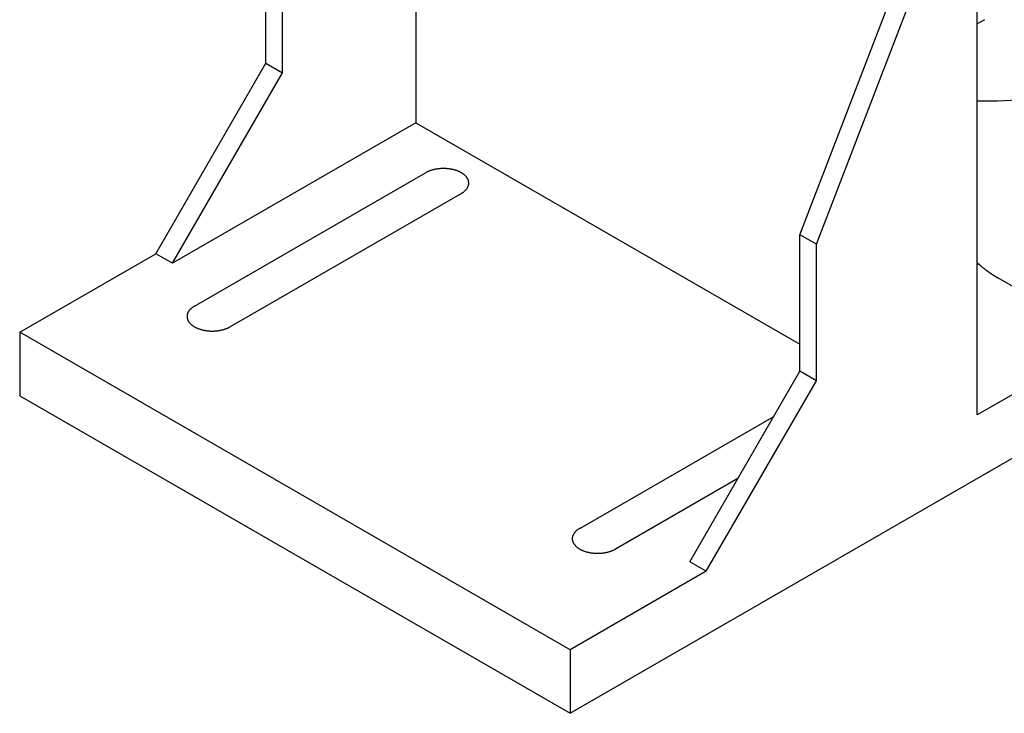
# Model space of a CAD drawing. Extents: x 0 to 2100, y 0 to 1485.
# Drawn here: x 1724 to 1882, y 1002 to 1114 of the extents above; entities that cross this region are included whole.
import ezdxf

# ---------------------------------------------------------------- set-up
doc = ezdxf.new("R2010")
doc.units = 0
doc.header["$LTSCALE"] = 5
doc.layers.add('SICHTBARE_KANTEN_DIN_', color=179, linetype='CONTINUOUS')

msp = doc.modelspace()

# ---------------------------------------------------------------- linework, layer by layer
at = {"layer": 'SICHTBARE_KANTEN_DIN_'}
for p, q in [((1787.6668, 1165.9302), (1787.6668, 1097.3285)), ((1763.581, 1106.8968), (1763.581, 1128.8401)), ((1877.8229, 1050.3799), (1877.8229, 1128.9127)), ((1766.2327, 1105.3658), (1766.2327, 1127.3092)), ((1849.3177, 1079.34), (1867.2163, 1125.8509)), ((1851.9693, 1077.8091), (1869.868, 1124.3199)), ((1878.9906, 1113.8996), (1877.8229, 1113.2255)), ((1745.9033, 1076.2781), (1763.581, 1106.8968)), ((1763.581, 1106.8968), (1766.2327, 1105.3658)), ((1748.555, 1074.7472), (1766.2327, 1105.3658)), ((1787.6668, 1097.3285), (1748.555, 1074.7472)), ((1787.6668, 1097.3285), (1849.3177, 1061.7343)), ((1752.0905, 1067.858), (1789.2136, 1089.2911)), ((1794.9589, 1085.974), (1757.8358, 1064.541)), ((1849.3177, 1057.3967), (1849.3177, 1079.34)), ((1851.9693, 1077.8091), (1849.3177, 1079.34)), ((1851.9693, 1055.8657), (1851.9693, 1077.8091)), ((1724.0272, 1063.648), (1745.9033, 1076.2781)), ((1748.555, 1074.7472), (1745.9033, 1076.2781)), ((1907.0529, 1057.4321), (1881.1119, 1072.4092)), ((1812.4156, 1012.6169), (1724.0272, 1063.648)), ((1724.0272, 1063.648), (1724.0272, 1053.4418)), ((1898.5453, 1062.344), (1877.8229, 1050.3799)), ((1831.64, 1026.778), (1849.3177, 1057.3967)), ((1851.9693, 1055.8657), (1849.3177, 1057.3967)), ((1812.4156, 1002.4107), (1905.5716, 1056.1944)), ((1834.2917, 1025.2471), (1851.9693, 1055.8657)), ((1724.0272, 1053.4418), (1812.4156, 1002.4107)), ((1813.9624, 1032.1363), (1845.1193, 1050.1247)), ((1839.374, 1040.1737), (1819.7076, 1028.8193)), ((1834.2917, 1025.2471), (1831.64, 1026.778)), ((1834.2917, 1025.2471), (1812.4156, 1012.6169)), ((1812.4156, 1012.6169), (1812.4156, 1002.4107))]:
    msp.add_line(p, q, dxfattribs=at)
for points in [[(1877.82, 1100.87, 0), (1881.07, 1100.85, 0), (1884.25, 1101, 0)], [(1794.96, 1085.97, 0), (1795.03, 1086.02, 0), (1795.1, 1086.06, 0), (1795.16, 1086.1, 0), (1795.23, 1086.14, 0), (1795.29, 1086.19, 0), (1795.35, 1086.24, 0), (1795.41, 1086.28, 0), (1795.46, 1086.33, 0), (1795.52, 1086.38, 0), (1795.57, 1086.43, 0), (1795.62, 1086.48, 0), (1795.67, 1086.53, 0), (1795.71, 1086.58, 0), (1795.76, 1086.63, 0), (1795.8, 1086.68, 0), (1795.84, 1086.73, 0), (1795.88, 1086.79, 0), (1795.91, 1086.84, 0), (1795.94, 1086.9, 0), (1795.97, 1086.95, 0), (1796, 1087.01, 0), (1796.03, 1087.06, 0), (1796.05, 1087.12, 0), (1796.07, 1087.17, 0), (1796.09, 1087.23, 0), (1796.1, 1087.29, 0), (1796.12, 1087.35, 0), (1796.13, 1087.4, 0), (1796.14, 1087.46, 0), (1796.14, 1087.52, 0), (1796.15, 1087.57, 0), (1796.15, 1087.63, 0), (1796.15, 1087.69, 0), (1796.14, 1087.75, 0), (1796.14, 1087.81, 0), (1796.13, 1087.86, 0), (1796.12, 1087.92, 0), (1796.1, 1087.98, 0), (1796.09, 1088.03, 0), (1796.07, 1088.09, 0), (1796.05, 1088.15, 0), (1796.03, 1088.2, 0), (1796, 1088.26, 0), (1795.97, 1088.31, 0), (1795.94, 1088.37, 0), (1795.91, 1088.42, 0), (1795.88, 1088.48, 0), (1795.84, 1088.53, 0), (1795.8, 1088.58, 0), (1795.76, 1088.64, 0), (1795.71, 1088.69, 0), (1795.67, 1088.74, 0), (1795.62, 1088.79, 0), (1795.57, 1088.84, 0), (1795.52, 1088.89, 0), (1795.46, 1088.94, 0), (1795.41, 1088.98, 0), (1795.35, 1089.03, 0), (1795.29, 1089.08, 0), (1795.23, 1089.12, 0), (1795.16, 1089.16, 0), (1795.1, 1089.21, 0), (1795.03, 1089.25, 0), (1794.96, 1089.29, 0), (1794.89, 1089.33, 0), (1794.81, 1089.37, 0), (1794.74, 1089.41, 0), (1794.66, 1089.45, 0), (1794.59, 1089.48, 0), (1794.51, 1089.52, 0), (1794.43, 1089.55, 0), (1794.34, 1089.58, 0), (1794.26, 1089.61, 0), (1794.17, 1089.64, 0), (1794.09, 1089.67, 0), (1794, 1089.7, 0), (1793.91, 1089.73, 0), (1793.82, 1089.75, 0), (1793.73, 1089.78, 0), (1793.64, 1089.8, 0), (1793.55, 1089.82, 0), (1793.45, 1089.84, 0), (1793.36, 1089.86, 0), (1793.27, 1089.88, 0), (1793.17, 1089.89, 0), (1793.07, 1089.91, 0), (1792.98, 1089.92, 0), (1792.88, 1089.93, 0), (1792.78, 1089.94, 0), (1792.68, 1089.95, 0), (1792.58, 1089.96, 0), (1792.48, 1089.97, 0), (1792.39, 1089.97, 0), (1792.29, 1089.98, 0), (1792.19, 1089.98, 0), (1792.09, 1089.98, 0), (1791.99, 1089.98, 0), (1791.89, 1089.98, 0), (1791.79, 1089.97, 0), (1791.69, 1089.97, 0), (1791.59, 1089.96, 0), (1791.49, 1089.95, 0), (1791.39, 1089.94, 0), (1791.29, 1089.93, 0), (1791.2, 1089.92, 0), (1791.1, 1089.91, 0), (1791, 1089.89, 0), (1790.91, 1089.88, 0), (1790.81, 1089.86, 0), (1790.72, 1089.84, 0), (1790.62, 1089.82, 0), (1790.53, 1089.8, 0), (1790.44, 1089.78, 0), (1790.35, 1089.75, 0), (1790.26, 1089.73, 0), (1790.17, 1089.7, 0), (1790.08, 1089.67, 0), (1790, 1089.64, 0), (1789.91, 1089.61, 0), (1789.83, 1089.58, 0), (1789.75, 1089.55, 0), (1789.67, 1089.52, 0), (1789.59, 1089.48, 0), (1789.51, 1089.45, 0), (1789.43, 1089.41, 0), (1789.36, 1089.37, 0), (1789.28, 1089.33, 0), (1789.21, 1089.29, 0)], [(1877.82, 1074.82, 0), (1877.85, 1074.8, 0), (1877.87, 1074.78, 0), (1877.9, 1074.76, 0), (1877.92, 1074.73, 0), (1877.94, 1074.71, 0), (1877.97, 1074.69, 0), (1877.99, 1074.67, 0), (1878.02, 1074.65, 0), (1878.04, 1074.63, 0), (1878.07, 1074.6, 0), (1878.09, 1074.58, 0), (1878.12, 1074.56, 0), (1878.14, 1074.54, 0), (1878.17, 1074.52, 0), (1878.19, 1074.5, 0), (1878.22, 1074.48, 0), (1878.24, 1074.45, 0), (1878.26, 1074.43, 0), (1878.29, 1074.41, 0), (1878.31, 1074.39, 0), (1878.34, 1074.37, 0), (1878.36, 1074.35, 0), (1878.39, 1074.33, 0), (1878.41, 1074.31, 0), (1878.44, 1074.29, 0), (1878.46, 1074.26, 0), (1878.49, 1074.24, 0), (1878.51, 1074.22, 0), (1878.54, 1074.2, 0), (1878.56, 1074.18, 0), (1878.59, 1074.16, 0), (1878.61, 1074.14, 0), (1878.64, 1074.12, 0), (1878.66, 1074.1, 0), (1878.69, 1074.08, 0), (1878.71, 1074.06, 0), (1878.74, 1074.04, 0), (1878.76, 1074.02, 0), (1878.79, 1074, 0), (1878.81, 1073.98, 0), (1878.84, 1073.96, 0), (1878.86, 1073.94, 0), (1878.89, 1073.92, 0), (1878.92, 1073.9, 0), (1878.94, 1073.88, 0), (1878.97, 1073.86, 0), (1878.99, 1073.84, 0), (1879.02, 1073.82, 0), (1879.04, 1073.8, 0), (1879.07, 1073.78, 0), (1879.09, 1073.76, 0), (1879.12, 1073.74, 0), (1879.14, 1073.72, 0), (1879.17, 1073.7, 0), (1879.2, 1073.68, 0), (1879.22, 1073.66, 0), (1879.25, 1073.64, 0), (1879.27, 1073.63, 0), (1879.3, 1073.61, 0), (1879.32, 1073.59, 0), (1879.35, 1073.57, 0), (1879.37, 1073.55, 0), (1879.4, 1073.53, 0), (1879.43, 1073.51, 0), (1879.45, 1073.49, 0), (1879.48, 1073.47, 0), (1879.5, 1073.45, 0), (1879.53, 1073.44, 0), (1879.55, 1073.42, 0), (1879.58, 1073.4, 0), (1879.61, 1073.38, 0), (1879.63, 1073.36, 0), (1879.66, 1073.34, 0), (1879.68, 1073.33, 0), (1879.71, 1073.31, 0), (1879.74, 1073.29, 0), (1879.76, 1073.27, 0), (1879.79, 1073.25, 0), (1879.81, 1073.23, 0), (1879.84, 1073.22, 0), (1879.87, 1073.2, 0), (1879.89, 1073.18, 0), (1879.92, 1073.16, 0), (1879.94, 1073.14, 0), (1879.97, 1073.13, 0), (1880, 1073.11, 0), (1880.02, 1073.09, 0), (1880.05, 1073.07, 0), (1880.08, 1073.06, 0), (1880.1, 1073.04, 0), (1880.13, 1073.02, 0), (1880.15, 1073, 0), (1880.18, 1072.99, 0), (1880.21, 1072.97, 0), (1880.23, 1072.95, 0), (1880.26, 1072.93, 0), (1880.29, 1072.92, 0), (1880.31, 1072.9, 0), (1880.34, 1072.88, 0), (1880.36, 1072.87, 0), (1880.39, 1072.85, 0), (1880.42, 1072.83, 0), (1880.44, 1072.81, 0), (1880.47, 1072.8, 0), (1880.5, 1072.78, 0), (1880.52, 1072.76, 0), (1880.55, 1072.75, 0), (1880.58, 1072.73, 0), (1880.6, 1072.71, 0), (1880.63, 1072.7, 0), (1880.66, 1072.68, 0), (1880.68, 1072.66, 0), (1880.71, 1072.65, 0), (1880.74, 1072.63, 0), (1880.76, 1072.62, 0), (1880.79, 1072.6, 0), (1880.82, 1072.58, 0), (1880.84, 1072.57, 0), (1880.87, 1072.55, 0), (1880.9, 1072.54, 0), (1880.92, 1072.52, 0), (1880.95, 1072.5, 0), (1880.98, 1072.49, 0), (1881, 1072.47, 0), (1881.03, 1072.46, 0), (1881.06, 1072.44, 0), (1881.08, 1072.42, 0), (1881.11, 1072.41, 0)], [(1878.22, 1074.47, 0), (1878.22, 1074.47, 0), (1878.21, 1074.48, 0), (1878.21, 1074.48, 0), (1878.21, 1074.48, 0), (1878.2, 1074.48, 0), (1878.2, 1074.48, 0), (1878.2, 1074.48, 0), (1878.19, 1074.48, 0), (1878.19, 1074.49, 0), (1878.19, 1074.49, 0), (1878.18, 1074.49, 0), (1878.18, 1074.49, 0), (1878.18, 1074.49, 0), (1878.17, 1074.49, 0), (1878.17, 1074.5, 0), (1878.17, 1074.5, 0), (1878.17, 1074.5, 0), (1878.16, 1074.5, 0), (1878.16, 1074.5, 0), (1878.16, 1074.5, 0), (1878.15, 1074.51, 0), (1878.15, 1074.51, 0), (1878.15, 1074.51, 0), (1878.14, 1074.51, 0), (1878.14, 1074.51, 0), (1878.14, 1074.51, 0), (1878.13, 1074.52, 0), (1878.13, 1074.52, 0), (1878.13, 1074.52, 0), (1878.13, 1074.52, 0), (1878.12, 1074.52, 0), (1878.12, 1074.52, 0), (1878.12, 1074.52, 0), (1878.11, 1074.53, 0), (1878.11, 1074.53, 0), (1878.11, 1074.53, 0), (1878.1, 1074.53, 0), (1878.1, 1074.53, 0), (1878.1, 1074.53, 0), (1878.09, 1074.54, 0), (1878.09, 1074.54, 0), (1878.09, 1074.54, 0), (1878.08, 1074.54, 0), (1878.08, 1074.54, 0), (1878.08, 1074.54, 0), (1878.08, 1074.55, 0), (1878.07, 1074.55, 0), (1878.07, 1074.55, 0), (1878.07, 1074.55, 0), (1878.06, 1074.55, 0), (1878.06, 1074.55, 0), (1878.06, 1074.55, 0), (1878.05, 1074.56, 0), (1878.05, 1074.56, 0), (1878.05, 1074.56, 0), (1878.04, 1074.56, 0), (1878.04, 1074.56, 0), (1878.04, 1074.56, 0), (1878.03, 1074.57, 0), (1878.03, 1074.57, 0), (1878.03, 1074.57, 0), (1878.03, 1074.57, 0), (1878.02, 1074.57, 0), (1878.02, 1074.57, 0), (1878.02, 1074.58, 0), (1878.01, 1074.58, 0), (1878.01, 1074.58, 0), (1878.01, 1074.58, 0), (1878, 1074.58, 0), (1878, 1074.58, 0), (1878, 1074.58, 0), (1877.99, 1074.59, 0), (1877.99, 1074.59, 0), (1877.99, 1074.59, 0), (1877.98, 1074.59, 0), (1877.98, 1074.59, 0), (1877.98, 1074.59, 0), (1877.98, 1074.6, 0), (1877.97, 1074.6, 0), (1877.97, 1074.6, 0), (1877.97, 1074.6, 0), (1877.96, 1074.6, 0), (1877.96, 1074.6, 0), (1877.96, 1074.61, 0), (1877.95, 1074.61, 0), (1877.95, 1074.61, 0), (1877.95, 1074.61, 0), (1877.94, 1074.61, 0), (1877.94, 1074.61, 0), (1877.94, 1074.61, 0), (1877.94, 1074.62, 0), (1877.93, 1074.62, 0), (1877.93, 1074.62, 0), (1877.93, 1074.62, 0), (1877.92, 1074.62, 0), (1877.92, 1074.62, 0), (1877.92, 1074.63, 0), (1877.91, 1074.63, 0), (1877.91, 1074.63, 0), (1877.91, 1074.63, 0), (1877.9, 1074.63, 0), (1877.9, 1074.63, 0), (1877.9, 1074.64, 0), (1877.89, 1074.64, 0), (1877.89, 1074.64, 0), (1877.89, 1074.64, 0), (1877.89, 1074.64, 0), (1877.88, 1074.64, 0), (1877.88, 1074.64, 0), (1877.88, 1074.65, 0), (1877.87, 1074.65, 0), (1877.87, 1074.65, 0), (1877.87, 1074.65, 0), (1877.86, 1074.65, 0), (1877.86, 1074.65, 0), (1877.86, 1074.66, 0), (1877.85, 1074.66, 0), (1877.85, 1074.66, 0), (1877.85, 1074.66, 0), (1877.84, 1074.66, 0), (1877.84, 1074.66, 0), (1877.84, 1074.67, 0), (1877.84, 1074.67, 0), (1877.83, 1074.67, 0), (1877.83, 1074.67, 0), (1877.83, 1074.67, 0), (1877.82, 1074.67, 0)], [(1752.09, 1067.86, 0), (1752.02, 1067.82, 0), (1751.95, 1067.77, 0), (1751.89, 1067.73, 0), (1751.82, 1067.69, 0), (1751.76, 1067.64, 0), (1751.7, 1067.6, 0), (1751.64, 1067.55, 0), (1751.59, 1067.5, 0), (1751.53, 1067.45, 0), (1751.48, 1067.41, 0), (1751.43, 1067.36, 0), (1751.38, 1067.31, 0), (1751.33, 1067.25, 0), (1751.29, 1067.2, 0), (1751.25, 1067.15, 0), (1751.21, 1067.1, 0), (1751.17, 1067.04, 0), (1751.14, 1066.99, 0), (1751.11, 1066.94, 0), (1751.08, 1066.88, 0), (1751.05, 1066.83, 0), (1751.02, 1066.77, 0), (1751, 1066.71, 0), (1750.98, 1066.66, 0), (1750.96, 1066.6, 0), (1750.94, 1066.54, 0), (1750.93, 1066.49, 0), (1750.92, 1066.43, 0), (1750.91, 1066.37, 0), (1750.91, 1066.31, 0), (1750.9, 1066.26, 0), (1750.9, 1066.2, 0), (1750.9, 1066.14, 0), (1750.91, 1066.08, 0), (1750.91, 1066.03, 0), (1750.92, 1065.97, 0), (1750.93, 1065.91, 0), (1750.94, 1065.86, 0), (1750.96, 1065.8, 0), (1750.98, 1065.74, 0), (1751, 1065.69, 0), (1751.02, 1065.63, 0), (1751.05, 1065.57, 0), (1751.08, 1065.52, 0), (1751.11, 1065.46, 0), (1751.14, 1065.41, 0), (1751.17, 1065.36, 0), (1751.21, 1065.3, 0), (1751.25, 1065.25, 0), (1751.29, 1065.2, 0), (1751.33, 1065.14, 0), (1751.38, 1065.09, 0), (1751.43, 1065.04, 0), (1751.48, 1064.99, 0), (1751.53, 1064.94, 0), (1751.59, 1064.9, 0), (1751.64, 1064.85, 0), (1751.7, 1064.8, 0), (1751.76, 1064.76, 0), (1751.82, 1064.71, 0), (1751.89, 1064.67, 0), (1751.95, 1064.62, 0), (1752.02, 1064.58, 0), (1752.09, 1064.54, 0), (1752.16, 1064.5, 0), (1752.23, 1064.46, 0), (1752.31, 1064.42, 0), (1752.39, 1064.39, 0), (1752.46, 1064.35, 0), (1752.54, 1064.32, 0), (1752.62, 1064.28, 0), (1752.71, 1064.25, 0), (1752.79, 1064.22, 0), (1752.87, 1064.19, 0), (1752.96, 1064.16, 0), (1753.05, 1064.13, 0), (1753.14, 1064.1, 0), (1753.23, 1064.08, 0), (1753.32, 1064.06, 0), (1753.41, 1064.03, 0), (1753.5, 1064.01, 0), (1753.59, 1063.99, 0), (1753.69, 1063.97, 0), (1753.78, 1063.96, 0), (1753.88, 1063.94, 0), (1753.98, 1063.92, 0), (1754.07, 1063.91, 0), (1754.17, 1063.9, 0), (1754.27, 1063.89, 0), (1754.37, 1063.88, 0), (1754.47, 1063.87, 0), (1754.56, 1063.87, 0), (1754.66, 1063.86, 0), (1754.76, 1063.86, 0), (1754.86, 1063.85, 0), (1754.96, 1063.85, 0), (1755.06, 1063.85, 0), (1755.16, 1063.86, 0), (1755.26, 1063.86, 0), (1755.36, 1063.87, 0), (1755.46, 1063.87, 0), (1755.56, 1063.88, 0), (1755.66, 1063.89, 0), (1755.76, 1063.9, 0), (1755.85, 1063.91, 0), (1755.95, 1063.92, 0), (1756.05, 1063.94, 0), (1756.14, 1063.96, 0), (1756.24, 1063.97, 0), (1756.33, 1063.99, 0), (1756.43, 1064.01, 0), (1756.52, 1064.03, 0), (1756.61, 1064.06, 0), (1756.7, 1064.08, 0), (1756.79, 1064.1, 0), (1756.88, 1064.13, 0), (1756.97, 1064.16, 0), (1757.05, 1064.19, 0), (1757.14, 1064.22, 0), (1757.22, 1064.25, 0), (1757.3, 1064.28, 0), (1757.38, 1064.32, 0), (1757.46, 1064.35, 0), (1757.54, 1064.39, 0), (1757.62, 1064.42, 0), (1757.69, 1064.46, 0), (1757.76, 1064.5, 0), (1757.84, 1064.54, 0)], [(1813.96, 1032.14, 0), (1813.89, 1032.1, 0), (1813.82, 1032.05, 0), (1813.76, 1032.01, 0), (1813.69, 1031.97, 0), (1813.63, 1031.92, 0), (1813.57, 1031.87, 0), (1813.51, 1031.83, 0), (1813.46, 1031.78, 0), (1813.4, 1031.73, 0), (1813.35, 1031.68, 0), (1813.3, 1031.63, 0), (1813.25, 1031.58, 0), (1813.21, 1031.53, 0), (1813.16, 1031.48, 0), (1813.12, 1031.43, 0), (1813.08, 1031.38, 0), (1813.04, 1031.32, 0), (1813.01, 1031.27, 0), (1812.98, 1031.21, 0), (1812.95, 1031.16, 0), (1812.92, 1031.1, 0), (1812.89, 1031.05, 0), (1812.87, 1030.99, 0), (1812.85, 1030.94, 0), (1812.83, 1030.88, 0), (1812.82, 1030.82, 0), (1812.8, 1030.76, 0), (1812.79, 1030.71, 0), (1812.78, 1030.65, 0), (1812.78, 1030.59, 0), (1812.77, 1030.54, 0), (1812.77, 1030.48, 0), (1812.77, 1030.42, 0), (1812.78, 1030.36, 0), (1812.78, 1030.31, 0), (1812.79, 1030.25, 0), (1812.8, 1030.19, 0), (1812.82, 1030.13, 0), (1812.83, 1030.08, 0), (1812.85, 1030.02, 0), (1812.87, 1029.96, 0), (1812.89, 1029.91, 0), (1812.92, 1029.85, 0), (1812.95, 1029.8, 0), (1812.98, 1029.74, 0), (1813.01, 1029.69, 0), (1813.04, 1029.63, 0), (1813.08, 1029.58, 0), (1813.12, 1029.53, 0), (1813.16, 1029.47, 0), (1813.21, 1029.42, 0), (1813.25, 1029.37, 0), (1813.3, 1029.32, 0), (1813.35, 1029.27, 0), (1813.4, 1029.22, 0), (1813.46, 1029.17, 0), (1813.51, 1029.13, 0), (1813.57, 1029.08, 0), (1813.63, 1029.03, 0), (1813.69, 1028.99, 0), (1813.76, 1028.95, 0), (1813.82, 1028.9, 0), (1813.89, 1028.86, 0), (1813.96, 1028.82, 0), (1814.03, 1028.78, 0), (1814.11, 1028.74, 0), (1814.18, 1028.7, 0), (1814.26, 1028.66, 0), (1814.34, 1028.63, 0), (1814.41, 1028.59, 0), (1814.5, 1028.56, 0), (1814.58, 1028.53, 0), (1814.66, 1028.5, 0), (1814.75, 1028.47, 0), (1814.83, 1028.44, 0), (1814.92, 1028.41, 0), (1815.01, 1028.38, 0), (1815.1, 1028.36, 0), (1815.19, 1028.33, 0), (1815.28, 1028.31, 0), (1815.37, 1028.29, 0), (1815.47, 1028.27, 0), (1815.56, 1028.25, 0), (1815.66, 1028.23, 0), (1815.75, 1028.22, 0), (1815.85, 1028.2, 0), (1815.94, 1028.19, 0), (1816.04, 1028.18, 0), (1816.14, 1028.17, 0), (1816.24, 1028.16, 0), (1816.34, 1028.15, 0), (1816.44, 1028.14, 0), (1816.54, 1028.14, 0), (1816.64, 1028.14, 0), (1816.74, 1028.13, 0), (1816.83, 1028.13, 0), (1816.93, 1028.13, 0), (1817.03, 1028.14, 0), (1817.13, 1028.14, 0), (1817.23, 1028.14, 0), (1817.33, 1028.15, 0), (1817.43, 1028.16, 0), (1817.53, 1028.17, 0), (1817.63, 1028.18, 0), (1817.73, 1028.19, 0), (1817.82, 1028.2, 0), (1817.92, 1028.22, 0), (1818.01, 1028.23, 0), (1818.11, 1028.25, 0), (1818.2, 1028.27, 0), (1818.3, 1028.29, 0), (1818.39, 1028.31, 0), (1818.48, 1028.33, 0), (1818.57, 1028.36, 0), (1818.66, 1028.38, 0), (1818.75, 1028.41, 0), (1818.84, 1028.44, 0), (1818.92, 1028.47, 0), (1819.01, 1028.5, 0), (1819.09, 1028.53, 0), (1819.17, 1028.56, 0), (1819.26, 1028.59, 0), (1819.33, 1028.63, 0), (1819.41, 1028.66, 0), (1819.49, 1028.7, 0), (1819.56, 1028.74, 0), (1819.64, 1028.78, 0), (1819.71, 1028.82, 0)]]:
    msp.add_polyline3d(points, dxfattribs=at)

doc.saveas('drawing.dxf')
